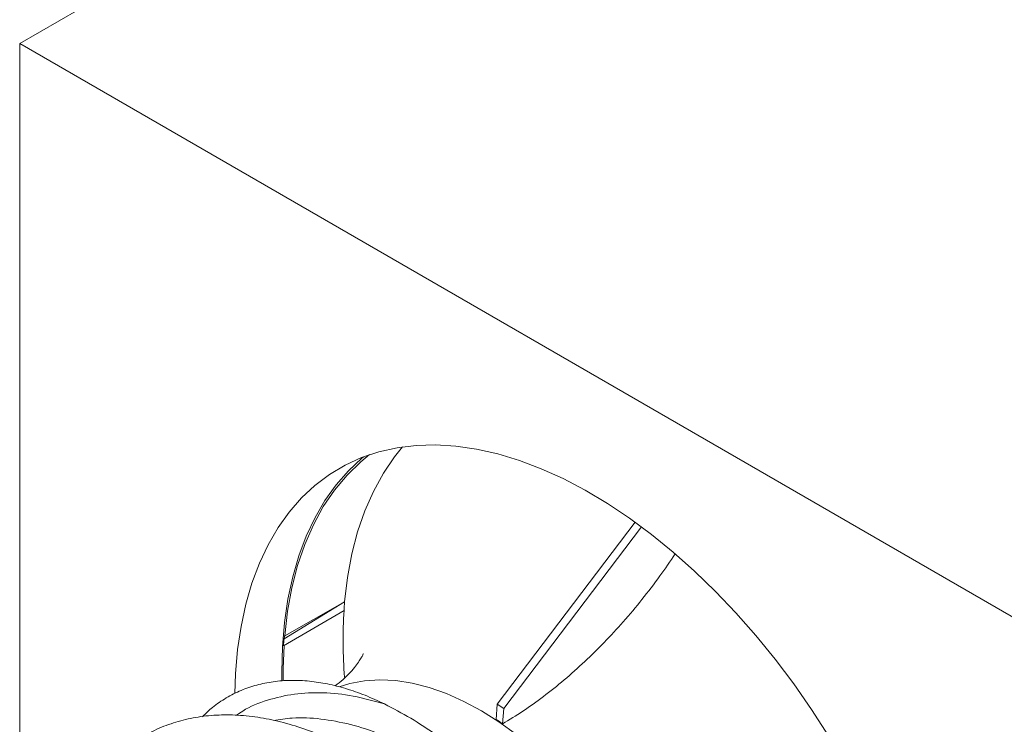
# Model space of a CAD drawing. Units: inches. Extents: x 0 to 277, y 0 to 189.
# Drawn here: x 210 to 217, y 42 to 47 of the extents above; entities that cross this region are included whole.
import ezdxf

# ---------------------------------------------------------------- set-up
doc = ezdxf.new("R2010")
doc.units = ezdxf.units.IN
doc.header["$LTSCALE"] = 10
doc.header["$MEASUREMENT"] = 0
doc.layers.add('A-SPKR-DETAIL', color=3, linetype='Continuous')

msp = doc.modelspace()

# ---------------------------------------------------------------- linework, layer by layer
at = {"layer": 'A-SPKR-DETAIL', "linetype": 'Continuous', "lineweight": 15}
for p, q in [((210.0117, 46.9498), (226.9934, 56.7531)), ((210.0117, 41.5156), (210.0117, 46.9498)), ((210.0117, 46.9498), (218.1406, 42.2571)), ((213.4104, 42.2532), (214.3916, 43.5467)), ((214.436, 43.5141), (213.4562, 42.2223)), ((212.3243, 42.9797), (211.893, 42.718)), ((212.3243, 42.9797), (211.8976, 42.7378)), ((212.3197, 42.9191), (211.8892, 42.6673)), ((211.8971, 42.7362), (211.893, 42.718)), ((211.8971, 42.7362), (211.8977, 42.7377)), ((211.8769, 42.4815), (211.8775, 42.4186)), ((213.4022, 42.1439), (213.4104, 42.2532)), ((213.4104, 42.2532), (213.4562, 42.2223)), ((213.4562, 42.2223), (213.448, 42.1131))]:
    msp.add_line(p, q, dxfattribs=at)
at = {"layer": 'A-SPKR-DETAIL', "linetype": 'Continuous', "lineweight": 15, "flags": 128}
for points in [[(215.7674, 42.0279), (215.6469, 42.2147), (215.5203, 42.3961), (215.3881, 42.5714), (215.2508, 42.74), (215.109, 42.9012), (214.9632, 43.0543), (214.8139, 43.1989), (214.6618, 43.3342), (214.5075, 43.4599), (214.3514, 43.5753), (214.1943, 43.6802), (214.0368, 43.7739), (213.8794, 43.8563), (213.7227, 43.927), (213.5675, 43.9856), (213.4142, 44.0321), (213.2634, 44.0661), (213.1158, 44.0876), (212.9719, 44.0965), (212.8323, 44.0927), (212.6975, 44.0763), (212.5681, 44.0473), (212.4444, 44.0059), (212.3271, 43.9521), (212.2166, 43.8863), (212.1132, 43.8086), (212.0174, 43.7194), (211.9296, 43.619), (211.8501, 43.5078), (211.7793, 43.3862), (211.7173, 43.2547), (211.6644, 43.1138), (211.6209, 42.964), (211.5868, 42.806), (211.5624, 42.6403), (211.5477, 42.4677), (211.5431, 42.3292)], [(212.3243, 42.9797), (212.3447, 43.1541), (212.3756, 43.3205), (212.4167, 43.4784), (212.4678, 43.6271), (212.5289, 43.7658), (212.5995, 43.8941), (212.6794, 44.0114), (212.737, 44.0825)], [(212.4598, 44.0118), (212.4473, 44.0015), (212.3515, 43.9122), (212.2637, 43.8118), (212.1842, 43.7006), (212.1133, 43.579), (212.0513, 43.4475), (211.9985, 43.3066), (211.9549, 43.1569), (211.9209, 42.9989), (211.8965, 42.8332), (211.8818, 42.6605), (211.8769, 42.4815)], [(211.8976, 42.7378), (211.9179, 42.9131), (211.9486, 43.0805), (211.9896, 43.2392), (212.0407, 43.3887), (212.1018, 43.5283), (212.1725, 43.6573), (212.2525, 43.7753), (212.3416, 43.8818), (212.4394, 43.9763), (212.5016, 44.0268)], [(211.8874, 42.4204), (211.8871, 42.5071), (211.8927, 42.6694)], [(213.546, 42.0377), (213.422, 42.1269), (213.2972, 42.2053), (213.1724, 42.2724), (213.0483, 42.3277), (212.9256, 42.371), (212.8052, 42.402), (212.6878, 42.4204), (212.5742, 42.4263), (212.4649, 42.4195), (212.3607, 42.4), (212.285, 42.3767)]]:
    msp.add_lwpolyline(points, dxfattribs=at)
at = {"layer": 'A-SPKR-DETAIL', "linetype": 'Continuous', "lineweight": 15}
for centre, radius, start, end in [((215.261, 42.7282), 2.9475, 175.10452, 176.28653), ((215.734, 42.7089), 3.4208, 176.47701, 184.44169), ((212.0904, 40.1467), 2.3895, 55.37895, 56.70274)]:
    msp.add_arc(centre, radius, start, end, dxfattribs=at)
msp.add_ellipse((211.0822, 39.1577), major_axis=(0.7701, 4.4566), ratio=0.072029, start_param=5.631511, end_param=5.650187, dxfattribs=at)
for points, knots in [([(213.448, 42.1131), (213.4962, 42.1422), (213.593, 42.2007), (213.7397, 42.3056), (213.8869, 42.423), (214.0318, 42.5522), (214.1724, 42.6908), (214.3087, 42.8384), (214.4413, 42.9965), (214.5652, 43.1575), (214.6407, 43.2681), (214.6765, 43.3204)], [0, 0, 0, 0, 0.110193, 0.221151, 0.334523, 0.448728, 0.558921, 0.66988, 0.78325, 0.897455, 1, 1, 1, 1]), ([(212.4571, 42.611), (212.4571, 42.6112), (212.4578, 42.6131), (212.4549, 42.6056), (212.4463, 42.5888), (212.4294, 42.5606), (212.403, 42.5234), (212.3649, 42.4782), (212.3166, 42.4293), (212.2763, 42.3977), (212.2569, 42.3824)], [0, 0, 0, 0, 0.011702, 0.135182, 0.263092, 0.396776, 0.537818, 0.688094, 0.849771, 1, 1, 1, 1]), ([(211.3116, 42.1632), (211.3353, 42.186), (211.3881, 42.2366), (211.4805, 42.2991), (211.5856, 42.3525), (211.6975, 42.3908), (211.816, 42.415), (211.9417, 42.4244), (212.0711, 42.4185), (212.2018, 42.3985), (212.3338, 42.365), (212.4694, 42.3184), (212.5619, 42.2754), (212.6082, 42.2539)], [0, 0, 0, 0, 0.077135, 0.171835, 0.266536, 0.358953, 0.451369, 0.546216, 0.641063, 0.72967, 0.818276, 0.909138, 1, 1, 1, 1]), ([(211.5548, 42.174), (211.5693, 42.1843), (211.6359, 42.2316), (211.773, 42.2841), (211.964, 42.3295), (212.1696, 42.3385), (212.3846, 42.317), (212.5336, 42.2749), (212.6082, 42.2539)], [0, 0, 0, 0, 0.052611, 0.242097, 0.431379, 0.621189, 0.810318, 1, 1, 1, 1]), ([(212.6082, 42.2538), (212.6702, 42.2214), (212.7949, 42.1562), (212.9702, 42.0401), (213.1324, 41.9165), (213.2817, 41.7874), (213.4291, 41.6445), (213.5708, 41.4906), (213.705, 41.328), (213.8316, 41.1573), (213.9521, 40.9766), (214.0694, 40.779), (214.1815, 40.5657), (214.2472, 40.4142), (214.2802, 40.338)], [0, 0, 0, 0, 0.095047, 0.190957, 0.268446, 0.346473, 0.426216, 0.506569, 0.583206, 0.660405, 0.739383, 0.818985, 0.909026, 1, 1, 1, 1]), ([(213.9436, 37.7148), (213.9737, 37.7335), (214.0361, 37.7724), (214.1187, 37.8513), (214.1937, 37.9458), (214.2578, 38.0561), (214.3111, 38.1833), (214.3522, 38.3277), (214.3795, 38.4895), (214.3914, 38.6661), (214.3875, 38.8439), (214.3707, 39.018), (214.3442, 39.1852), (214.3066, 39.3578), (214.2583, 39.5335), (214.1997, 39.711), (214.1309, 39.8892), (214.0519, 40.0685), (213.9608, 40.2519), (213.8572, 40.4383), (213.7404, 40.626), (213.613, 40.8103), (213.4773, 40.9874), (213.3341, 41.1559), (213.185, 41.3143), (213.0286, 41.4638), (212.8679, 41.6013), (212.7038, 41.7257), (212.538, 41.836), (212.3691, 41.9331), (212.2003, 42.0147), (212.0325, 42.0802), (211.8676, 42.1293), (211.7041, 42.1622), (211.545, 42.1779), (211.3914, 42.1762), (211.2446, 42.1579), (211.104, 42.1216), (210.9881, 42.0778), (210.9231, 42.0394), (210.8994, 42.0255)], [0, 0, 0, 0, 0.024821, 0.051387, 0.078139, 0.105083, 0.132484, 0.161247, 0.190247, 0.220002, 0.250019, 0.274297, 0.298717, 0.323282, 0.347994, 0.372272, 0.396692, 0.421257, 0.445969, 0.472526, 0.49927, 0.526228, 0.553628, 0.580185, 0.606929, 0.633887, 0.661287, 0.687845, 0.714588, 0.741547, 0.768948, 0.795513, 0.822265, 0.849209, 0.87661, 0.903175, 0.929927, 0.956871, 0.984272, 1, 1, 1, 1]), ([(211.8167, 42.1368), (211.8613, 42.1439), (211.9691, 42.1611), (212.1536, 42.1513), (212.3647, 42.1127), (212.5817, 42.042), (212.8007, 41.9415), (213.0192, 41.8127), (213.2338, 41.6578), (213.4415, 41.4789), (213.6397, 41.2795), (213.8254, 41.0619), (213.9959, 40.8301), (214.1507, 40.5879), (214.2371, 40.4212), (214.2802, 40.338)], [0, 0, 0, 0, 0.055453, 0.134199, 0.212811, 0.29167, 0.370253, 0.449036, 0.527822, 0.606403, 0.685261, 0.763877, 0.842619, 0.921436, 1, 1, 1, 1])]:
    msp.add_open_spline(points, degree=3, knots=knots, dxfattribs=at)

doc.saveas('drawing.dxf')
